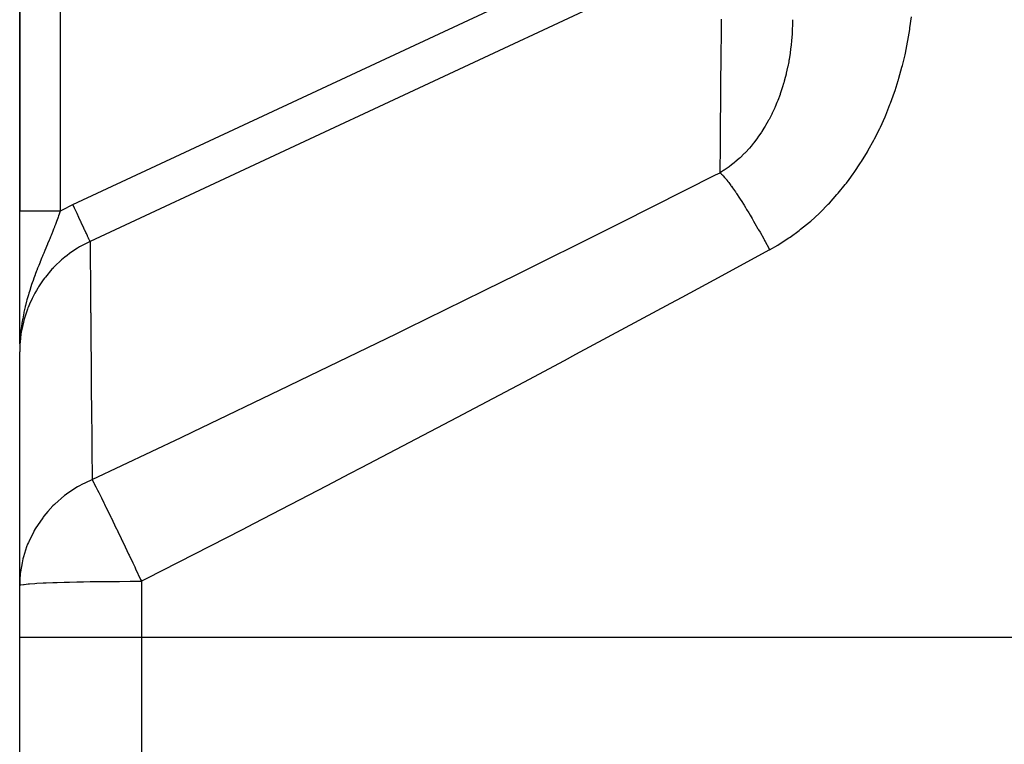
# Model space of a CAD drawing. Extents: x 24 to 1814, y -1045 to 580.
# Drawn here: x 45 to 166, y -81 to 8 of the extents above; entities that cross this region are included whole.
import ezdxf

# ---------------------------------------------------------------- set-up
doc = ezdxf.new("R2010")
doc.units = 0
doc.linetypes.add('DASHED', pattern=[11.05, 8.7, -2.35])
doc.layers.get('0').update_dxf_attribs({"linetype": 'CONTINUOUS'})
doc.layers.add('NEVIDI', color=4, linetype='DASHED')

msp = doc.modelspace()

# ---------------------------------------------------------------- linework, layer by layer
at = {"color": 2}
for p, q in [((45, 80.428652), (45, -15.300604)), ((45, -15.300604), (45, 80.428652)), ((45, -31.647792), (45, -15.300604)), ((45.008035, -31.448277), (45, -32.630905)), ((45.006999, -31.461576), (45, -32.630905)), ((45.006034, -31.474878), (45, -32.630905)), ((45.005141, -31.488182), (45, -32.630905)), ((45.004319, -31.501489), (45, -32.630905)), ((45.009143, -31.434981), (45.001958, -32.374771)), ((45.010322, -31.421687), (45.002186, -32.374771)), ((45.011572, -31.408397), (45.002495, -32.367322)), ((45.012894, -31.395111), (45.002836, -32.359124)), ((45.014288, -31.381828), (45.003212, -32.35006)), ((45.015752, -31.368548), (45.007286, -32.046995)), ((45.030819, -31.451819), (45.00779, -32.038223)), ((45.017288, -31.355273), (45.00816, -32.028793)), ((45.018895, -31.342002), (45.009224, -32.001699)), ((45.020574, -31.328736), (45.010424, -31.971148)), ((45.022324, -31.315473), (45.011784, -31.936506)), ((45.024145, -31.302216), (45.013337, -31.896972)), ((45.026037, -31.288964), (45.015122, -31.851514)), ((45.028001, -31.275717), (45.017193, -31.798778)), ((45.030035, -31.262475), (45.019621, -31.73696)), ((45.032141, -31.249238), (45.022502, -31.663597)), ((45.034318, -31.236008), (45.029012, -31.451676)), ((45.036566, -31.222783), (45.030619, -31.451803)), ((45.038885, -31.209564), (45.033545, -31.404749)), ((45.041275, -31.196352), (45.03699, -31.345258)), ((45.043736, -31.183146), (45.040853, -31.278561)), ((45.046268, -31.169946), (45.04521, -31.20333)), ((45.001747, -31.554734), (45, -32.630905)), ((45.001283, -31.56805), (45, -32.630905)), ((45, -61.378948), (45, -32.630905)), ((45.007561, -32.046995), (45.003829, -32.335231)), ((45, -67.733691), (45, -61.378948)), ((45, -67.733691), (45, -61.378948)), ((45, -112.733691), (45, -67.733691)), ((45, -112.733691), (45, -67.733691))]:
    msp.add_line(p, q, dxfattribs=at)
at = {"layer": 'NEVIDI', "color": 7, "linetype": 'CONTINUOUS'}
for p, q in [((50, 80.428652), (50, -15.300604)), ((51.551436, -14.492742), (129.3866, 21.802391)), ((131.498743, 17.272891), (53.663579, -19.022242)), ((154.635311, 7.265509), (154.81739, 8.620698)), ((131.406178, 6.61465), (131.420235, 8.228664)), ((131.420235, 8.228664), (131.421346, 8.356249)), ((140.153402, 7.538707), (140.140867, 7.136414)), ((140.155911, 7.650037), (140.153402, 7.538707)), ((140.162318, 8.27115), (140.155911, 7.650037)), ((131.384511, 4.134366), (131.403864, 6.349281)), ((131.403864, 6.349281), (131.406178, 6.61465)), ((140.119925, 6.678131), (140.070378, 5.930492)), ((140.125657, 6.789232), (140.119925, 6.678131)), ((140.140867, 7.136414), (140.125657, 6.789232)), ((154.377236, 5.712451), (154.60495, 7.06475)), ((154.60495, 7.06475), (154.635311, 7.265509)), ((139.977587, 4.963404), (139.883641, 4.219472)), ((139.989845, 5.073859), (139.977587, 4.963404)), ((140.058226, 5.781757), (139.989845, 5.073859)), ((140.061397, 5.819677), (140.058226, 5.781757)), ((140.070378, 5.930492), (140.061397, 5.819677)), ((154.065497, 4.16265), (154.340019, 5.512079)), ((154.340019, 5.512079), (154.377236, 5.712451)), ((131.378396, 3.436046), (131.380991, 3.732307)), ((131.380991, 3.732307), (131.383129, 3.976531)), ((131.383129, 3.976531), (131.384511, 4.134366)), ((139.800079, 3.662433), (139.751158, 3.367495)), ((139.868015, 4.109253), (139.800079, 3.662433)), ((139.883641, 4.219472), (139.868015, 4.109253)), ((153.698612, 2.616939), (154.02127, 3.962862)), ((154.02127, 3.962862), (154.065497, 4.16265)), ((131.352925, 0.531603), (131.378396, 3.436046)), ((139.591776, 2.518103), (139.569205, 2.408669)), ((139.701519, 3.086633), (139.591776, 2.518103)), ((139.732094, 3.25761), (139.701519, 3.086633)), ((139.751158, 3.367495), (139.732094, 3.25761)), ((153.647167, 2.417868), (153.698612, 2.616939)), ((139.378431, 1.562366), (139.194529, 0.848756)), ((139.404668, 1.671486), (139.378431, 1.562366)), ((139.569205, 2.408669), (139.404668, 1.671486)), ((153.274371, 1.075272), (153.647167, 2.417868)), ((131.340664, -0.866084), (131.350059, 0.204892)), ((131.350059, 0.204892), (131.352925, 0.531603)), ((139.072566, 0.416927), (138.943036, -0.012414)), ((139.096431, 0.499174), (139.072566, 0.416927)), ((139.158783, 0.71914), (139.096431, 0.499174)), ((139.188822, 0.827884), (139.158783, 0.71914)), ((139.194529, 0.848756), (139.188822, 0.827884)), ((152.790524, -0.461678), (153.185237, 0.776705)), ((153.185237, 0.776705), (153.215233, 0.876323)), ((153.215233, 0.876323), (153.274371, 1.075272)), ((131.322066, -2.983567), (131.338996, -1.056184)), ((131.338996, -1.056184), (131.340664, -0.866084)), ((138.630412, -0.949357), (138.364755, -1.658785)), ((138.667961, -0.84322), (138.630412, -0.949357)), ((138.909055, -0.120635), (138.667961, -0.84322)), ((138.943036, -0.012414), (138.909055, -0.120635)), ((152.247778, -1.984315), (152.723676, -0.659436)), ((152.723676, -0.659436), (152.790524, -0.461678)), ((138.252739, -1.938522), (138.032946, -2.458729)), ((138.323514, -1.763007), (138.252739, -1.938522)), ((138.364755, -1.658785), (138.323514, -1.763007)), ((151.648737, -3.480813), (152.173549, -2.179208)), ((152.173549, -2.179208), (152.247778, -1.984315)), ((131.289904, -6.632186), (131.318923, -3.340857)), ((131.318923, -3.340857), (131.322066, -2.983567)), ((137.623059, -3.342714), (137.280821, -4.009783)), ((137.671904, -3.242591), (137.623059, -3.342714)), ((137.987954, -2.560932), (137.671904, -3.242591)), ((138.005349, -2.52158), (137.987954, -2.560932)), ((138.032946, -2.458729), (138.005349, -2.52158)), ((151.567199, -3.672183), (151.648737, -3.480813)), ((136.858723, -4.759613), (136.801884, -4.855151)), ((137.184514, -4.187481), (136.858723, -4.759613)), ((137.22807, -4.107625), (137.184514, -4.187481)), ((137.280821, -4.009783), (137.22807, -4.107625)), ((150.992545, -4.95018), (151.567199, -3.672183)), ((136.343283, -5.584372), (135.917515, -6.202074)), ((136.404392, -5.491245), (136.343283, -5.584372)), ((136.652239, -5.101032), (136.404392, -5.491245)), ((136.801884, -4.855151), (136.652239, -5.101032)), ((150.278189, -6.391164), (150.90357, -5.13794)), ((150.90357, -5.13794), (150.992545, -4.95018)), ((131.255126, -10.561515), (131.2849, -7.19854)), ((131.2849, -7.19854), (131.28792, -6.856823)), ((131.28792, -6.856823), (131.288322, -6.811222)), ((131.288322, -6.811222), (131.289904, -6.632186)), ((135.335493, -6.967463), (135.069282, -7.290575)), ((135.403789, -6.881965), (135.335493, -6.967463)), ((135.852616, -6.291721), (135.403789, -6.881965)), ((135.909871, -6.212692), (135.852616, -6.291721)), ((135.917515, -6.202074), (135.909871, -6.212692)), ((149.503873, -7.802904), (150.181576, -6.575204)), ((150.181576, -6.575204), (150.278189, -6.391164)), ((134.22299, -8.219814), (133.705254, -8.72292)), ((134.298043, -8.142977), (134.22299, -8.219814)), ((134.450329, -7.983885), (134.298043, -8.142977)), ((134.792438, -7.610282), (134.450329, -7.983885)), ((134.86407, -7.529096), (134.792438, -7.610282)), ((135.069282, -7.290575), (134.86407, -7.529096)), ((148.6678, -9.183809), (149.399375, -7.983069)), ((149.399375, -7.983069), (149.503873, -7.802904)), ((132.831366, -9.474238), (132.436679, -9.776967)), ((133.003041, -9.335702), (132.831366, -9.474238)), ((133.085083, -9.267981), (133.003041, -9.335702)), ((133.311249, -9.076097), (133.085083, -9.267981)), ((133.62668, -8.795328), (133.311249, -9.076097)), ((133.705254, -8.72292), (133.62668, -8.795328)), ((147.767592, -10.532722), (148.555182, -9.359879)), ((148.555182, -9.359879), (148.6678, -9.183809)), ((119.064247, -16.70098), (130.695034, -10.845188)), ((130.695034, -10.845188), (131.255126, -10.561515)), ((131.428898, -10.456945), (131.255127, -10.561513)), ((131.255127, -10.561513), (131.442301, -10.743031)), ((131.669254, -10.306338), (131.428898, -10.456945)), ((131.442301, -10.743031), (131.536981, -10.842156)), ((131.536981, -10.842156), (131.607012, -10.918169)), ((131.758916, -10.248349), (131.669254, -10.306338)), ((132.350863, -9.839969), (131.758916, -10.248349)), ((132.436679, -9.776967), (132.350863, -9.839969)), ((147.141572, -11.398242), (147.646479, -10.704538)), ((147.646479, -10.704538), (147.767592, -10.532722)), ((131.607012, -10.918169), (131.634651, -10.948752)), ((131.634651, -10.948752), (131.798047, -11.13569)), ((131.798047, -11.13569), (131.906028, -11.264434)), ((131.906028, -11.264434), (132.066629, -11.462609)), ((132.066629, -11.462609), (132.098553, -11.502877)), ((132.098553, -11.502877), (132.200243, -11.632936)), ((132.200243, -11.632936), (132.320665, -11.790265)), ((132.320665, -11.790265), (132.589919, -12.153706)), ((145.780919, -13.104782), (146.672721, -12.011822)), ((146.672721, -12.011822), (146.801716, -11.845818)), ((146.801716, -11.845818), (147.141572, -11.398242)), ((132.589919, -12.153706), (132.625737, -12.203163)), ((132.625737, -12.203163), (132.645567, -12.23065)), ((132.645567, -12.23065), (132.777409, -12.415243)), ((132.777409, -12.415243), (133.130275, -12.923809)), ((133.130275, -12.923809), (133.170532, -12.983068)), ((133.170532, -12.983068), (133.209891, -13.041234)), ((133.209891, -13.041234), (133.272426, -13.134111)), ((133.272426, -13.134111), (133.650319, -13.706632)), ((144.708216, -14.304521), (145.645262, -13.263122)), ((145.645262, -13.263122), (145.780919, -13.104782)), ((50.26138, -15.152218), (51.551436, -14.492742)), ((51.750657, -14.919978), (51.551435, -14.492749)), ((133.650319, -13.706632), (133.801573, -13.940852)), ((133.801573, -13.940852), (133.843862, -14.006825)), ((133.843862, -14.006825), (134.20132, -14.572529)), ((143.582852, -15.444079), (144.565838, -14.455128)), ((144.565838, -14.455128), (144.708216, -14.304521)), ((45.000105, -15.300604), (45, -15.300604)), ((45.004493, -15.300604), (45.000105, -15.300604)), ((45.006107, -15.300604), (45.004493, -15.300604)), ((45.018197, -15.300604), (45.006107, -15.300604)), ((45.0213, -15.300604), (45.018197, -15.300604)), ((45.039763, -15.300604), (45.0213, -15.300604)), ((45.041081, -15.300604), (45.039763, -15.300604)), ((45.04568, -15.300604), (45.041081, -15.300604)), ((45.073095, -15.300604), (45.04568, -15.300604)), ((45.079213, -15.300604), (45.073095, -15.300604)), ((45.114198, -15.300604), (45.079213, -15.300604)), ((45.121798, -15.300604), (45.114198, -15.300604)), ((45.15842, -15.300604), (45.121798, -15.300604)), ((45.16431, -15.300604), (45.15842, -15.300604)), ((45.173373, -15.300604), (45.16431, -15.300604)), ((45.223347, -15.300604), (45.173373, -15.300604)), ((45.233792, -15.300604), (45.223347, -15.300604)), ((45.291187, -15.300604), (45.233792, -15.300604)), ((45.303049, -15.300604), (45.291187, -15.300604)), ((45.354083, -15.300604), (45.303049, -15.300604)), ((45.367695, -15.300604), (45.354083, -15.300604)), ((45.380987, -15.300604), (45.367695, -15.300604)), ((45.452722, -15.300604), (45.380987, -15.300604)), ((45.467378, -15.300604), (45.452722, -15.300604)), ((45.54614, -15.300604), (45.467378, -15.300604)), ((45.562225, -15.300604), (45.54614, -15.300604)), ((45.623641, -15.300604), (45.562225, -15.300604)), ((45.647788, -15.300604), (45.623641, -15.300604)), ((45.665102, -15.300604), (45.647788, -15.300604)), ((45.757475, -15.300604), (45.665102, -15.300604)), ((45.776071, -15.300604), (45.757475, -15.300604)), ((45.874967, -15.300604), (45.776071, -15.300604)), ((45.894814, -15.300604), (45.874967, -15.300604)), ((45.962806, -15.300604), (45.894814, -15.300604)), ((46.000052, -15.300604), (45.962806, -15.300604)), ((46.021153, -15.300604), (46.000052, -15.300604)), ((46.132483, -15.300604), (46.021153, -15.300604)), ((46.154719, -15.300604), (46.132483, -15.300604)), ((46.272042, -15.300604), (46.154719, -15.300604)), ((46.295436, -15.300604), (46.272042, -15.300604)), ((46.366183, -15.300604), (46.295436, -15.300604)), ((46.418523, -15.300604), (46.366183, -15.300604)), ((46.443009, -15.300604), (46.418523, -15.300604)), ((46.571623, -15.300604), (46.443009, -15.300604)), ((46.597141, -15.300604), (46.571623, -15.300604)), ((46.731005, -15.300604), (46.597141, -15.300604)), ((46.757532, -15.300604), (46.731005, -15.300604)), ((46.827356, -15.300604), (46.757532, -15.300604)), ((46.896311, -15.300604), (46.827356, -15.300604)), ((46.923784, -15.300604), (46.896311, -15.300604)), ((47.067372, -15.300604), (46.923784, -15.300604)), ((47.095923, -15.300604), (47.067372, -15.300604)), ((47.243943, -15.300604), (47.095923, -15.300604)), ((47.273219, -15.300604), (47.243943, -15.300604)), ((47.338992, -15.300604), (47.273219, -15.300604)), ((47.42553, -15.300604), (47.338992, -15.300604)), ((47.455746, -15.300604), (47.42553, -15.300604)), ((47.611837, -15.300604), (47.455746, -15.300604)), ((47.642813, -15.300604), (47.611837, -15.300604)), ((47.802577, -15.300604), (47.642813, -15.300604)), ((47.834189, -15.300604), (47.802577, -15.300604)), ((47.892952, -15.300604), (47.834189, -15.300604)), ((47.997399, -15.300604), (47.892952, -15.300604)), ((48.02966, -15.300604), (47.997399, -15.300604)), ((48.195934, -15.300604), (48.02966, -15.300604)), ((48.228573, -15.300604), (48.195934, -15.300604)), ((48.397792, -15.300604), (48.228573, -15.300604)), ((48.430932, -15.300604), (48.397792, -15.300604)), ((48.480425, -15.300604), (48.430932, -15.300604)), ((48.602553, -15.300604), (48.480425, -15.300604)), ((48.636128, -15.300604), (48.602553, -15.300604)), ((48.809861, -15.300604), (48.636128, -15.300604)), ((48.843861, -15.300604), (48.809861, -15.300604)), ((49.019368, -15.300604), (48.843861, -15.300604)), ((49.053844, -15.300604), (49.019368, -15.300604)), ((49.092068, -15.300604), (49.053844, -15.300604)), ((49.230753, -15.300604), (49.092068, -15.300604)), ((49.265348, -15.300604), (49.230753, -15.300604)), ((49.443571, -15.300604), (49.265348, -15.300604)), ((49.478313, -15.300604), (49.443571, -15.300604)), ((49.657388, -15.300604), (49.478313, -15.300604)), ((49.692283, -15.300604), (49.657388, -15.300604)), ((49.71815, -15.300604), (49.692283, -15.300604)), ((49.87181, -15.300604), (49.71815, -15.300604)), ((49.865534, -15.683222), (49.794569, -15.881118)), ((49.999995, -15.300601), (49.865534, -15.683222)), ((49.906743, -15.300604), (49.87181, -15.300604)), ((50, -15.300604), (49.906743, -15.300604)), ((50, -15.300604), (50.042019, -15.276399)), ((50.042019, -15.276399), (50.26138, -15.152218)), ((51.756759, -14.933061), (51.750657, -14.919978)), ((51.792385, -15.009461), (51.756759, -14.933061)), ((52.030117, -15.519278), (51.792385, -15.009461)), ((52.030323, -15.51972), (52.030117, -15.519278)), ((52.065046, -15.594182), (52.030323, -15.51972)), ((52.295361, -16.088095), (52.065046, -15.594182)), ((134.20132, -14.572529), (134.360424, -14.82873)), ((134.360424, -14.82873), (134.47537, -15.015428)), ((134.47537, -15.015428), (134.520143, -15.088504)), ((134.520143, -15.088504), (134.778679, -15.514265)), ((134.778679, -15.514265), (134.944292, -15.790288)), ((142.404492, -16.521456), (143.433804, -15.586618)), ((143.433804, -15.586618), (143.582852, -15.444079)), ((49.397636, -16.944752), (49.306459, -17.180361)), ((49.53766, -16.577103), (49.397636, -16.944752)), ((49.538803, -16.574069), (49.53766, -16.577103)), ((49.697088, -16.148789), (49.538803, -16.574069)), ((49.736797, -16.040315), (49.697088, -16.148789)), ((49.794569, -15.881118), (49.736797, -16.040315)), ((52.301392, -16.101027), (52.295361, -16.088095)), ((52.328784, -16.15977), (52.301392, -16.101027)), ((52.547777, -16.629401), (52.328784, -16.15977)), ((52.559038, -16.653552), (52.547777, -16.629401)), ((52.579235, -16.696864), (52.559038, -16.653552)), ((52.783007, -17.133854), (52.579235, -16.696864)), ((117.65592, -17.405567), (119.064247, -16.70098)), ((134.944292, -15.790288), (135.183718, -16.193697)), ((135.183718, -16.193697), (135.230445, -16.273013)), ((135.230445, -16.273013), (135.377477, -16.523815)), ((135.377477, -16.523815), (135.548288, -16.817475)), ((135.548288, -16.817475), (135.918215, -17.461677)), ((141.171301, -17.535633), (142.248307, -16.65606)), ((142.248307, -16.65606), (142.404492, -16.521456)), ((48.989934, -17.979278), (48.869265, -18.277572)), ((49.030054, -17.879425), (48.989934, -17.979278)), ((49.181466, -17.499084), (49.030054, -17.879425)), ((49.199709, -17.452852), (49.181466, -17.499084)), ((49.269901, -17.274068), (49.199709, -17.452852)), ((49.306459, -17.180361), (49.269901, -17.274068)), ((52.798496, -17.167072), (52.783007, -17.133854)), ((52.811935, -17.19589), (52.798496, -17.167072)), ((52.997118, -17.593018), (52.811935, -17.19589)), ((53.015592, -17.632636), (52.997118, -17.593018)), ((53.023044, -17.648615), (53.015592, -17.632636)), ((53.186317, -17.998755), (53.023044, -17.648615)), ((53.20628, -18.041566), (53.186317, -17.998755)), ((53.208833, -18.047042), (53.20628, -18.041566)), ((53.347462, -18.344331), (53.208833, -18.047042)), ((105.956979, -23.222012), (117.65592, -17.405567)), ((135.918215, -17.461677), (135.96636, -17.546328)), ((135.96636, -17.546328), (135.992909, -17.593085)), ((135.992909, -17.593085), (136.167359, -17.901703)), ((136.167359, -17.901703), (136.619579, -18.712695)), ((139.882102, -18.48405), (141.007916, -17.661931)), ((141.007916, -17.661931), (141.171301, -17.535633)), ((48.433952, -19.335327), (48.405709, -19.403324)), ((48.633351, -18.853603), (48.433952, -19.335327)), ((48.701204, -18.688742), (48.633351, -18.853603)), ((48.796786, -18.45544), (48.701204, -18.688742)), ((48.869265, -18.277572), (48.796786, -18.45544)), ((53.663576, -19.022243), (52.531611, -19.610155)), ((53.366067, -18.384231), (53.347462, -18.344331)), ((53.367257, -18.386783), (53.366067, -18.384231)), ((53.47768, -18.623584), (53.367257, -18.386783)), ((53.492156, -18.654628), (53.47768, -18.623584)), ((53.495526, -18.661855), (53.492156, -18.654628)), ((53.574804, -18.831869), (53.495526, -18.661855)), ((53.584829, -18.853369), (53.574804, -18.831869)), ((53.588833, -18.861954), (53.584829, -18.853369)), ((53.637109, -18.965488), (53.588833, -18.861954)), ((53.642566, -18.977191), (53.637109, -18.965488)), ((53.645513, -18.983512), (53.642566, -18.977191)), ((53.663571, -19.022245), (53.645513, -18.983512)), ((53.663579, -19.022242), (53.667353, -19.452262)), ((136.619579, -18.712695), (136.669923, -18.803947)), ((136.669923, -18.803947), (136.71885, -18.892813)), ((136.71885, -18.892813), (136.796282, -19.033821)), ((136.796282, -19.033821), (137.252399, -19.873558)), ((138.355283, -19.472718), (138.533735, -19.364256)), ((138.533735, -19.364256), (139.71141, -18.601597)), ((139.71141, -18.601597), (139.882102, -18.48405)), ((47.958628, -20.478891), (47.862669, -20.710823)), ((48.106459, -20.122779), (47.958628, -20.478891)), ((48.215252, -19.861231), (48.106459, -20.122779)), ((48.385316, -19.452402), (48.215252, -19.861231)), ((48.386256, -19.450138), (48.385316, -19.452402)), ((48.405709, -19.403324), (48.386256, -19.450138)), ((51.146652, -20.510951), (50.844818, -20.73773)), ((51.30037, -20.399936), (51.146652, -20.510951)), ((52.127889, -19.850628), (51.30037, -20.399936)), ((52.368409, -19.705305), (52.127889, -19.850628)), ((52.442042, -19.662035), (52.368409, -19.705305)), ((52.531611, -19.610155), (52.442042, -19.662035)), ((53.667353, -19.452262), (53.667982, -19.524102)), ((53.667982, -19.524102), (53.671804, -19.961085)), ((53.671804, -19.961085), (53.672195, -20.00587)), ((53.672195, -20.00587), (53.675212, -20.35167)), ((53.675212, -20.35167), (53.676132, -20.457343)), ((53.676132, -20.457343), (53.686078, -21.600408)), ((137.347935, -20.051414), (130.459899, -23.804434)), ((137.252399, -19.873558), (137.347935, -20.051414)), ((137.347935, -20.051414), (138.355283, -19.472718)), ((47.506582, -21.581669), (47.342663, -21.990966)), ((47.520554, -21.547076), (47.506582, -21.581669)), ((47.736084, -21.018192), (47.520554, -21.547076)), ((47.783208, -20.903541), (47.736084, -21.018192)), ((47.805907, -20.848416), (47.783208, -20.903541)), ((47.862669, -20.710823), (47.805907, -20.848416)), ((50.01, -21.431098), (49.399318, -22.008403)), ((50.15083, -21.306823), (50.01, -21.431098)), ((50.552527, -20.968987), (50.15083, -21.306823)), ((50.844818, -20.73773), (50.552527, -20.968987)), ((53.686078, -21.600408), (53.687295, -21.740016)), ((53.687295, -21.740016), (53.687531, -21.767035)), ((53.687531, -21.767035), (53.688147, -21.837517)), ((47.079119, -22.665412), (46.922549, -23.078291)), ((47.106303, -22.59475), (47.079119, -22.665412)), ((47.21123, -22.324476), (47.106303, -22.59475)), ((47.309505, -22.074617), (47.21123, -22.324476)), ((47.342663, -21.990966), (47.309505, -22.074617)), ((48.97635, -22.448847), (48.159494, -23.413389)), ((49.10415, -22.311956), (48.97635, -22.448847)), ((49.133714, -22.280771), (49.10415, -22.311956)), ((49.399318, -22.008403), (49.133714, -22.280771)), ((53.688147, -21.837517), (53.700089, -23.200296)), ((46.546269, -24.122362), (46.472912, -24.336717)), ((46.643419, -23.844515), (46.546269, -24.122362)), ((46.643635, -23.843905), (46.643419, -23.844515)), ((46.74585, -23.558238), (46.643635, -23.843905)), ((46.902187, -23.132788), (46.74585, -23.558238)), ((46.922549, -23.078291), (46.902187, -23.132788)), ((47.895177, -23.764028), (47.319214, -24.610954)), ((48.044892, -23.562807), (47.895177, -23.764028)), ((48.128863, -23.452947), (48.044892, -23.562807)), ((48.159494, -23.413389), (48.128863, -23.452947)), ((53.700089, -23.200296), (53.701613, -23.374026)), ((53.701613, -23.374026), (53.710267, -24.361277)), ((102.125351, -25.113034), (104.540993, -23.921637)), ((104.540993, -23.921637), (105.956979, -23.222012)), ((130.459899, -23.804434), (126.559379, -25.91882)), ((46.128467, -25.408833), (46.07114, -25.600268)), ((46.199813, -25.176431), (46.128467, -25.408833)), ((46.228424, -25.084924), (46.199813, -25.176431)), ((46.37743, -24.622281), (46.228424, -25.084924)), ((46.472912, -24.336717), (46.37743, -24.622281)), ((46.85725, -25.394389), (46.602222, -25.879167)), ((47.053932, -25.047489), (46.85725, -25.394389)), ((47.219283, -24.771493), (47.053932, -25.047489)), ((47.319214, -24.610954), (47.219283, -24.771493)), ((53.710267, -24.361277), (53.711119, -24.458534)), ((53.711119, -24.458534), (53.717208, -25.153957)), ((53.717208, -25.153957), (53.71903, -25.362089)), ((53.71903, -25.362089), (53.737445, -27.464483)), ((92.774566, -29.699639), (102.125351, -25.113034)), ((45.850966, -26.382384), (45.71323, -26.919885)), ((45.898827, -26.205197), (45.850966, -26.382384)), ((46.068162, -25.610333), (45.898827, -26.205197)), ((46.07114, -25.600268), (46.068162, -25.610333)), ((46.519052, -26.047111), (46.191743, -26.765968)), ((46.602222, -25.879167), (46.519052, -26.047111)), ((126.559379, -25.91882), (125.153037, -26.679257)), ((45.506143, -27.831016), (45.414266, -28.292597)), ((45.526798, -27.73297), (45.506143, -27.831016)), ((45.676041, -27.07316), (45.526798, -27.73297)), ((45.947577, -27.379084), (45.55629, -28.5799)), ((45.690671, -27.012401), (45.676041, -27.07316)), ((45.709356, -26.935673), (45.690671, -27.012401)), ((45.71323, -26.919885), (45.709356, -26.935673)), ((46.014093, -27.204102), (45.947577, -27.379084)), ((46.037277, -27.144612), (46.014093, -27.204102)), ((46.191743, -26.765968), (46.037277, -27.144612)), ((53.737445, -27.464483), (53.739576, -27.707332)), ((53.739576, -27.707332), (53.739869, -27.740742)), ((53.739869, -27.740742), (53.74097, -27.866169)), ((53.74097, -27.866169), (53.760895, -30.13179)), ((125.153037, -26.679257), (113.456587, -32.965052)), ((45.448742, -28.985897), (45.229731, -30.013258)), ((45.31861, -28.829907), (45.269929, -29.133981)), ((45.347229, -28.66174), (45.31861, -28.829907)), ((45.369551, -28.53524), (45.347229, -28.66174)), ((45.414266, -28.292597), (45.369551, -28.53524)), ((45.504657, -28.769106), (45.448742, -28.985897)), ((45.554617, -28.585881), (45.504657, -28.769106)), ((45.55629, -28.5799), (45.554617, -28.585881)), ((45.153125, -29.999896), (45.115472, -30.34699)), ((45.188518, -29.710706), (45.153125, -29.999896)), ((45.198146, -30.198542), (45.157669, -30.459667)), ((45.216305, -29.502112), (45.188518, -29.710706)), ((45.229731, -30.013258), (45.198146, -30.198542)), ((45.269929, -29.133981), (45.216305, -29.502112)), ((53.760895, -30.13179), (53.763329, -30.408242)), ((91.35098, -30.394446), (92.581013, -29.794159)), ((92.581013, -29.794159), (92.774566, -29.699639)), ((45.045673, -31.19535), (45.030819, -31.451819)), ((45.046243, -31.453045), (45.032721, -31.639946)), ((45.047812, -31.162096), (45.045673, -31.19535)), ((45.101459, -30.887583), (45.046243, -31.453045)), ((45.071609, -30.833067), (45.047812, -31.162096)), ((45.09371, -30.57387), (45.071609, -30.833067)), ((45.115472, -30.34699), (45.09371, -30.57387)), ((45.157669, -30.459667), (45.101459, -30.887583)), ((53.763329, -30.408242), (53.776465, -31.89897)), ((79.544579, -36.122111), (91.35098, -30.394446)), ((45.002186, -32.374771), (45, -32.630905)), ((45.032721, -31.639946), (45.002186, -32.374771)), ((45.00779, -32.038223), (45.007561, -32.046995)), ((53.776465, -31.89897), (53.777835, -32.054292)), ((53.777835, -32.054292), (53.787402, -33.138624)), ((53.787402, -33.138624), (53.790133, -33.447916)), ((53.790133, -33.447916), (53.816945, -36.480638)), ((112.042058, -33.720612), (107.027865, -36.391011)), ((113.456587, -32.965052), (112.042058, -33.720612)), ((78.119024, -36.809551), (79.544579, -36.122111)), ((53.816945, -36.480638), (53.81997, -36.822196)), ((53.81997, -36.822196), (53.820009, -36.82664)), ((53.820009, -36.82664), (53.821667, -37.013807)), ((53.821667, -37.013807), (53.849528, -40.154666)), ((66.308534, -42.471246), (78.119024, -36.809551)), ((107.027865, -36.391011), (100.279563, -39.965723)), ((100.279563, -39.965723), (98.856822, -40.716594)), ((53.849528, -40.154666), (53.852847, -40.528322)), ((53.852847, -40.528322), (53.870477, -42.511317)), ((98.856822, -40.716594), (87.049092, -46.91155)), ((53.870477, -42.511317), (53.872446, -42.732542)), ((53.872446, -42.732542), (53.885147, -44.158803)), ((57.573616, -46.620702), (64.882371, -43.150908)), ((64.882371, -43.150908), (66.308534, -42.471246)), ((53.885147, -44.158803), (53.88876, -44.564244)), ((53.88876, -44.564244), (53.922538, -48.345777)), ((53.922537, -48.345777), (57.573616, -46.620702)), ((87.049092, -46.91155), (85.62431, -47.654686)), ((53.864301, -48.370445), (53.08986, -48.726062)), ((53.922533, -48.345779), (53.864301, -48.370445)), ((53.922537, -48.345777), (53.944844, -48.387693)), ((53.944844, -48.387693), (54.12213, -48.726253)), ((85.62431, -47.654686), (82.836321, -49.106147)), ((52.129027, -49.243541), (51.050027, -49.938899)), ((52.346341, -49.118636), (52.129027, -49.243541)), ((52.640971, -48.956781), (52.346341, -49.118636)), ((53.08986, -48.726062), (52.640971, -48.956781)), ((54.12213, -48.726253), (54.128988, -48.739502)), ((54.128988, -48.739502), (54.169, -48.816985)), ((54.169, -48.816985), (54.191011, -48.859734)), ((54.191011, -48.859734), (54.394079, -49.257529)), ((54.394079, -49.257529), (54.553512, -49.573213)), ((54.553512, -49.573213), (54.581462, -49.6288)), ((54.581462, -49.6288), (54.736856, -49.938958)), ((82.836321, -49.106147), (73.81138, -53.780413)), ((50.528473, -50.324663), (49.324823, -51.364248)), ((50.726729, -50.173876), (50.528473, -50.324663)), ((50.75949, -50.149459), (50.726729, -50.173876)), ((51.050027, -49.938899), (50.75949, -50.149459)), ((54.736856, -49.938958), (54.781289, -50.027962)), ((54.781289, -50.027962), (55.026985, -50.52227)), ((55.026985, -50.52227), (55.060416, -50.589783)), ((55.060416, -50.589783), (55.359068, -51.195135)), ((49.09018, -51.595304), (48.452088, -52.280803)), ((49.266085, -51.421117), (49.09018, -51.595304)), ((49.324823, -51.364248), (49.266085, -51.421117)), ((55.359068, -51.195135), (55.442182, -51.364248)), ((55.442182, -51.364248), (55.581604, -51.648491)), ((55.581604, -51.648491), (55.620034, -51.726955)), ((55.620034, -51.726955), (56.208452, -52.933767)), ((47.838959, -53.033492), (46.918513, -54.403219)), ((47.88321, -52.975556), (47.838959, -53.033492)), ((47.989397, -52.838981), (47.88321, -52.975556)), ((48.452088, -52.280803), (47.989397, -52.838981)), ((56.208452, -52.933767), (56.225413, -52.968687)), ((56.225413, -52.968687), (56.228727, -52.975512)), ((56.228727, -52.975512), (56.251182, -53.021757)), ((56.251182, -53.021757), (56.897206, -54.356934)), ((46.918513, -54.403219), (46.796117, -54.61471)), ((56.897206, -54.356934), (56.943557, -54.453052)), ((56.943557, -54.453052), (57.083235, -54.742941)), ((72.38695, -54.514819), (60.570239, -60.572882)), ((73.81138, -53.780413), (72.38695, -54.514819)), ((46.724272, -54.742942), (46.110697, -55.995463)), ((46.796117, -54.61471), (46.724272, -54.742942)), ((57.083235, -54.742941), (57.487836, -55.584576)), ((57.487836, -55.584576), (57.636634, -55.894779)), ((45.855442, -56.633571), (45.463784, -57.861465)), ((45.979493, -56.311957), (45.855442, -56.633571)), ((46.071768, -56.087087), (45.979493, -56.311957)), ((46.110697, -55.995463), (46.071768, -56.087087)), ((57.636634, -55.894779), (57.685849, -55.997456)), ((57.685849, -55.997456), (57.990358, -56.63357)), ((57.990358, -56.63357), (58.414623, -57.522116)), ((45.403187, -58.095935), (45.285188, -58.612328)), ((45.463784, -57.861465), (45.403187, -58.095935)), ((58.414623, -57.522116), (58.46588, -57.629635)), ((58.46588, -57.629635), (58.933573, -58.612338)), ((45.285188, -58.612328), (45.104871, -59.696179)), ((58.933573, -58.612338), (59.164459, -59.098534)), ((59.164459, -59.098534), (59.218596, -59.212635)), ((59.218596, -59.212635), (59.27108, -59.323289)), ((59.27108, -59.323289), (59.895505, -60.642461)), ((45.077003, -59.936325), (45.020031, -60.642467)), ((45.104871, -59.696179), (45.077003, -59.936325)), ((60.570239, -60.572882), (60, -60.863698)), ((45.020031, -60.642467), (45, -61.378948)), ((45, -61.378948), (45.119419, -61.314061)), ((45.119419, -61.314061), (45.134978, -61.309981)), ((45.134978, -61.309981), (45.475776, -61.250207)), ((45.475776, -61.250207), (45.537482, -61.242255)), ((45.537482, -61.242255), (46.063391, -61.188403)), ((46.063391, -61.188403), (46.200273, -61.17699)), ((46.200273, -61.17699), (46.872784, -61.129641)), ((46.872784, -61.129641), (47.111521, -61.115353)), ((47.111521, -61.115353), (47.890888, -61.074859)), ((47.890888, -61.074859), (48.254619, -61.058468)), ((48.254619, -61.058468), (49.101639, -61.024917)), ((49.101639, -61.024917), (49.609105, -61.007349)), ((49.609105, -61.007349), (50.485554, -60.980613)), ((50.485554, -60.980613), (51.150719, -60.962915)), ((51.150719, -60.962915), (52.020417, -60.942654)), ((52.020417, -60.942654), (52.851461, -60.925973)), ((52.851461, -60.925973), (53.681953, -60.911634)), ((53.681953, -60.911634), (54.680973, -60.89718)), ((54.680973, -60.89718), (55.443889, -60.888041)), ((55.443889, -60.888041), (56.606078, -60.87706)), ((56.606078, -60.87706), (57.277943, -60.872253)), ((57.277943, -60.872253), (58.592374, -60.865972)), ((58.592374, -60.865972), (59.155177, -60.864516)), ((59.155177, -60.864516), (60, -60.863698)), ((59.895505, -60.642461), (60.000001, -60.863701)), ((60, -60.863698), (60, -67.733691)), ((45, -67.733691), (60, -67.733691)), ((60, -67.733691), (270, -67.733691)), ((60, -67.733691), (60, -84.775651))]:
    msp.add_line(p, q, dxfattribs=at)

doc.saveas('drawing.dxf')
